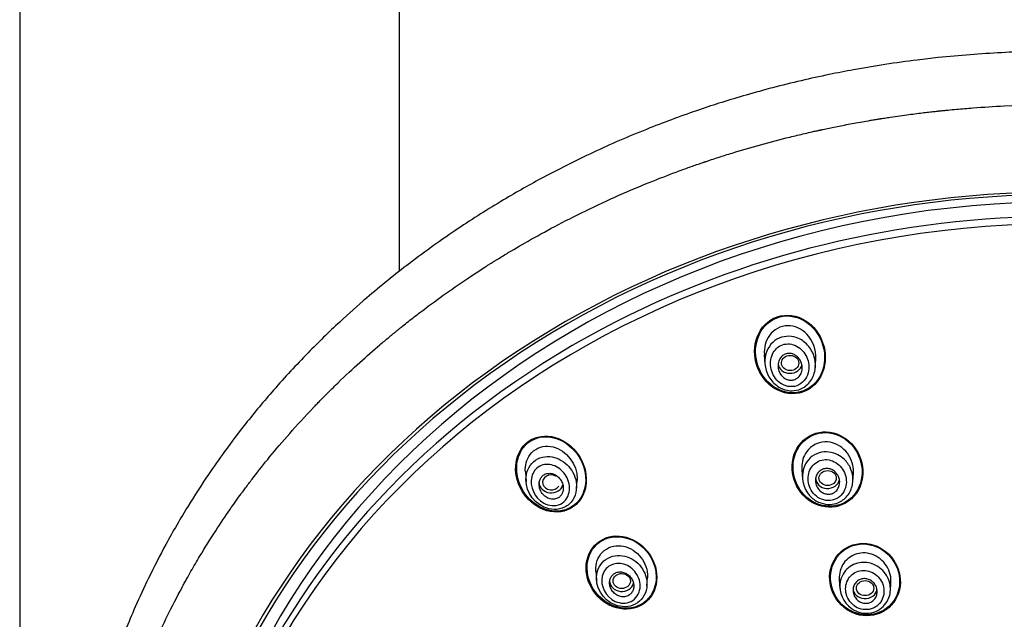
# Model space of a CAD drawing. Units: millimetres. Extents: x -21 to 902, y -32 to 1947.
# Drawn here: x 136 to 193, y 1517 to 1551 of the extents above; entities that cross this region are included whole.
import ezdxf

# ---------------------------------------------------------------- set-up
doc = ezdxf.new("R2010")
doc.units = ezdxf.units.MM
doc.layers.add('Default', color=7, linetype='Continuous')
doc.layers.add('DV1_Default', color=7, linetype='Continuous')

# ---------------------------------------------------------------- blocks, each defined once
blk = doc.blocks.new('SE')
at = {"layer": 'DV1_Default', "color": 7, "linetype": 'Continuous'}
for p, q in [((136.367, 1815.093), (136.367, 1305.873)), ((158.367, 1536.723), (158.367, 1815.09)), ((179.489, 1531.914), (179.529, 1531.331)), ((182.446, 1531.165), (182.48, 1531.651)), ((165.653, 1525.121), (165.694, 1524.538)), ((181.66, 1525.243), (181.699, 1524.693)), ((184.619, 1524.558), (184.652, 1525.03)), ((168.612, 1524.158), (168.645, 1524.629)), ((169.735, 1519.382), (169.773, 1518.832)), ((172.695, 1518.522), (172.727, 1518.981)), ((183.832, 1518.864), (183.868, 1518.339)), ((186.792, 1518.232), (186.824, 1518.695))]:
    blk.add_line(p, q, dxfattribs=at)
for centre, major_axis, ratio, start_param, end_param in [((196.717, 1496.324), (51.961, 0), 0.866025, -0.447532, 3.589125), ((196.717, 1496.386), (51.725, 0), 0.866025, -0.447532, 3.589125), ((196.717, 1495.918), (50.8, 0), 0.866025, 1.024846, 2.121672), ((196.717, 1496.752), (-50.8, 0), 0.866025, 3.141593, 6.283185), ((196.717, 1495.703), (50.555, 0), 0.866025, 0, 4.670691), ((196.717, 1495.918), (50.8, 0), 0.866025, 2.121672, 4.670801), ((180.984, 1531.429), (-0.7, 0), 0.866025, 0.118655, 2.974614), ((167.155, 1524.505), (0.502, -0.014), 0.867068, 0.969155, 5.805326), ((167.149, 1524.511), (0.7, 0), 0.866025, 3.141593, 6.04214), ((183.156, 1524.765), (-0.7, 0), 0.866025, 0, 2.980898), ((171.231, 1518.803), (0.7, 0), 0.866025, 3.141593, 6.072266), ((185.328, 1518.389), (-0.7, 0), 0.866025, 0, 3.011355)]:
    blk.add_ellipse(centre, major_axis=major_axis, ratio=ratio, start_param=start_param, end_param=end_param, dxfattribs=at)
for centre, major_axis, ratio in [((180.988, 1531.421), (0.501, -0.01), 0.871445), ((183.158, 1524.761), (0.5, -0.005), 0.869113), ((171.234, 1518.799), (0.501, -0.008), 0.866666), ((185.329, 1518.387), (0.5, -0.002), 0.867411)]:
    blk.add_ellipse(centre, major_axis=major_axis, ratio=ratio, dxfattribs=at)
for points, knots in [([(196.717, 1549.472), (196.089, 1549.469), (195.012, 1549.46), (193.207, 1549.39), (191.402, 1549.274), (189.772, 1549.125), (188.128, 1548.936), (186.493, 1548.709), (184.793, 1548.423), (183.175, 1548.109), (181.609, 1547.766), (180.005, 1547.369), (178.473, 1546.947), (177.064, 1546.522), (175.193, 1545.91), (172.751, 1545.012), (169.733, 1543.715), (166.916, 1542.312), (164.246, 1540.805), (161.632, 1539.154), (158.985, 1537.262), (156.719, 1535.43), (154.769, 1533.691), (152.955, 1531.926), (151.137, 1529.964), (149.545, 1528.048), (148.301, 1526.408), (147.184, 1524.817), (146.032, 1523.034), (144.876, 1521.035), (143.869, 1519.081), (143.101, 1517.418), (142.523, 1516.044), (142.001, 1514.695), (141.476, 1513.206), (140.915, 1511.388), (140.462, 1509.656), (140.147, 1508.225), (139.933, 1507.118), (139.741, 1505.994), (139.537, 1504.541), (139.369, 1502.919), (139.231, 1500.757), (139.211, 1498.76), (139.272, 1497.2), (139.31, 1496.556), (139.331, 1496.238), (139.367, 1495.739), (139.42, 1495.126), (139.515, 1494.205), (139.688, 1492.833), (139.994, 1490.997), (140.472, 1488.795), (141.025, 1486.755), (141.653, 1484.807), (142.306, 1483.032), (143.072, 1481.188), (143.943, 1479.32), (144.545, 1478.184), (144.885, 1477.548)], [0, 0, 0, 0, 0.014845, 0.030229, 0.046069, 0.062169, 0.07278, 0.089194, 0.105234, 0.117809, 0.13231, 0.14724, 0.161161, 0.174109, 0.186014, 0.213095, 0.242928, 0.273353, 0.29731, 0.325374, 0.356786, 0.385902, 0.405157, 0.428915, 0.45627, 0.480103, 0.499042, 0.514215, 0.534952, 0.559577, 0.580601, 0.598359, 0.612567, 0.623786, 0.640155, 0.658558, 0.67914, 0.692813, 0.700832, 0.711931, 0.726304, 0.744149, 0.760313, 0.790426, 0.803014, 0.806195, 0.809313, 0.812366, 0.820797, 0.827498, 0.839596, 0.861463, 0.882043, 0.90546, 0.923201, 0.941646, 0.960296, 0.981206, 1, 1, 1, 1]), ([(145.857, 1477.021), (145.456, 1477.757), (144.973, 1478.687), (144.444, 1479.836), (144.441, 1479.842), (144.434, 1479.856), (144.431, 1479.864), (144.421, 1479.886), (144.414, 1479.9), (144.394, 1479.944), (144.38, 1479.974), (144.34, 1480.062), (144.314, 1480.121), (144.234, 1480.297), (144.182, 1480.415), (144.026, 1480.769), (143.924, 1481.005), (143.625, 1481.718), (143.434, 1482.195), (143.24, 1482.705), (143.228, 1482.737), (143.204, 1482.799), (143.193, 1482.83), (143.158, 1482.924), (143.134, 1482.986), (143.065, 1483.173), (143.02, 1483.298), (142.885, 1483.672), (142.798, 1483.922), (142.543, 1484.672), (142.383, 1485.173), (141.933, 1486.676), (141.673, 1487.679), (141.447, 1488.698), (141.444, 1488.71), (141.438, 1488.738), (141.435, 1488.752), (141.426, 1488.794), (141.419, 1488.822), (141.401, 1488.906), (141.389, 1488.962), (141.353, 1489.132), (141.329, 1489.245), (141.259, 1489.589), (141.213, 1489.821), (141.081, 1490.527), (140.999, 1491.009), (140.774, 1492.495), (140.652, 1493.535), (140.569, 1494.631), (140.569, 1494.635), (140.568, 1494.647), (140.568, 1494.653), (140.567, 1494.671), (140.566, 1494.683), (140.563, 1494.719), (140.561, 1494.743), (140.556, 1494.815), (140.553, 1494.864), (140.542, 1495.013), (140.536, 1495.114), (140.517, 1495.423), (140.505, 1495.637), (140.475, 1496.304), (140.46, 1496.782), (140.442, 1498.313), (140.465, 1499.464), (140.556, 1500.746), (140.557, 1500.754), (140.558, 1500.768), (140.558, 1500.775), (140.56, 1500.795), (140.561, 1500.809), (140.564, 1500.85), (140.566, 1500.877), (140.572, 1500.958), (140.576, 1501.011), (140.589, 1501.171), (140.597, 1501.276), (140.624, 1501.586), (140.643, 1501.787), (140.702, 1502.373), (140.745, 1502.741), (140.876, 1503.773), (140.969, 1504.369), (141.141, 1505.375), (141.221, 1505.787), (141.318, 1506.268), (141.346, 1506.405), (141.383, 1506.578), (141.394, 1506.629), (141.409, 1506.699), (141.414, 1506.72), (141.42, 1506.751), (141.422, 1506.761), (141.426, 1506.775), (141.427, 1506.779), (141.428, 1506.786), (141.429, 1506.789), (141.43, 1506.793), (141.43, 1506.794), (141.431, 1506.799), (141.432, 1506.805), (141.434, 1506.813), (141.435, 1506.817), (141.438, 1506.83), (141.439, 1506.838), (141.445, 1506.863), (141.449, 1506.88), (141.46, 1506.93), (141.467, 1506.963), (141.489, 1507.063), (141.505, 1507.13), (141.55, 1507.328), (141.581, 1507.46), (141.675, 1507.854), (141.74, 1508.114), (141.939, 1508.886), (142.08, 1509.391), (142.521, 1510.873), (142.841, 1511.82), (143.181, 1512.732), (143.183, 1512.737), (143.188, 1512.749), (143.19, 1512.755), (143.196, 1512.773), (143.201, 1512.785), (143.214, 1512.821), (143.224, 1512.845), (143.251, 1512.918), (143.269, 1512.966), (143.326, 1513.114), (143.364, 1513.214), (143.482, 1513.518), (143.566, 1513.727), (143.828, 1514.372), (144.02, 1514.826), (144.658, 1516.256), (145.163, 1517.303), (145.777, 1518.439), (145.783, 1518.45), (145.793, 1518.47), (145.799, 1518.48), (145.815, 1518.51), (145.826, 1518.53), (145.859, 1518.59), (145.88, 1518.63), (145.945, 1518.749), (145.989, 1518.827), (146.118, 1519.06), (146.203, 1519.212), (146.458, 1519.658), (146.625, 1519.943), (147.114, 1520.762), (147.426, 1521.258), (148.011, 1522.157), (148.283, 1522.56), (148.656, 1523.096), (148.774, 1523.263), (148.997, 1523.576), (149.101, 1523.72), (149.213, 1523.872), (149.227, 1523.892), (149.254, 1523.929), (149.268, 1523.948), (149.309, 1524.004), (149.337, 1524.042), (149.423, 1524.158), (149.482, 1524.237), (149.665, 1524.481), (149.795, 1524.652), (150.208, 1525.189), (150.516, 1525.579), (151.549, 1526.838), (152.381, 1527.797), (153.419, 1528.883), (153.448, 1528.913), (153.508, 1528.975), (153.538, 1529.006), (153.628, 1529.099), (153.687, 1529.16), (153.866, 1529.343), (153.983, 1529.462), (154.333, 1529.814), (154.562, 1530.039), (155.235, 1530.69), (155.664, 1531.089), (156.478, 1531.825), (156.862, 1532.161), (157.401, 1532.621), (157.575, 1532.767), (157.825, 1532.975), (157.907, 1533.042), (158.027, 1533.141), (158.066, 1533.173), (158.125, 1533.221), (158.145, 1533.237), (158.183, 1533.269), (158.201, 1533.283), (158.227, 1533.304), (158.235, 1533.311), (158.249, 1533.322), (158.256, 1533.327), (158.276, 1533.344), (158.29, 1533.355), (158.331, 1533.388), (158.358, 1533.41), (158.44, 1533.476), (158.495, 1533.52), (158.66, 1533.652), (158.77, 1533.739), (159.101, 1533.999), (159.322, 1534.171), (159.992, 1534.681), (160.443, 1535.014), (161.355, 1535.665), (161.815, 1535.984), (162.512, 1536.45), (162.745, 1536.604), (163.096, 1536.832), (163.214, 1536.908), (163.39, 1537.021), (163.449, 1537.058), (163.538, 1537.114), (163.567, 1537.133), (163.626, 1537.17), (163.657, 1537.189), (163.692, 1537.212), (163.696, 1537.214), (163.707, 1537.221), (163.712, 1537.224), (163.728, 1537.234), (163.739, 1537.241), (163.771, 1537.261), (163.793, 1537.275), (163.859, 1537.316), (163.903, 1537.343), (164.038, 1537.427), (164.13, 1537.484), (164.413, 1537.657), (164.612, 1537.777), (165.235, 1538.148), (165.688, 1538.411), (167.167, 1539.239), (168.312, 1539.842), (170.953, 1541.096), (172.159, 1541.608), (173.767, 1542.244), (174.27, 1542.434), (174.972, 1542.689), (175.197, 1542.77), (175.521, 1542.884), (175.627, 1542.92), (175.782, 1542.974), (175.834, 1542.992), (175.91, 1543.018), (175.935, 1543.026), (175.972, 1543.039), (175.985, 1543.043), (176.01, 1543.052), (176.021, 1543.055), (176.042, 1543.062), (176.051, 1543.065), (176.067, 1543.071), (176.076, 1543.074), (176.1, 1543.082), (176.117, 1543.088), (176.166, 1543.104), (176.199, 1543.115), (176.297, 1543.148), (176.363, 1543.17), (176.561, 1543.236), (176.694, 1543.279), (177.093, 1543.408), (177.361, 1543.493), (178.172, 1543.742), (178.721, 1543.903), (179.834, 1544.212), (180.399, 1544.36), (181.257, 1544.572), (181.545, 1544.641), (181.981, 1544.742), (182.126, 1544.775), (182.345, 1544.825), (182.418, 1544.841), (182.528, 1544.865), (182.565, 1544.873), (182.62, 1544.885), (182.638, 1544.889), (182.675, 1544.897), (182.695, 1544.901), (182.72, 1544.907), (182.726, 1544.908), (182.74, 1544.911), (182.747, 1544.913), (182.768, 1544.917), (182.782, 1544.92), (182.825, 1544.93), (182.854, 1544.936), (182.94, 1544.954), (182.999, 1544.967), (183.179, 1545.005), (183.302, 1545.03), (183.685, 1545.109), (183.956, 1545.163), (184.531, 1545.272), (184.834, 1545.328), (185.312, 1545.413), (185.476, 1545.441), (185.727, 1545.483), (185.812, 1545.497), (185.941, 1545.518), (185.984, 1545.525), (186.049, 1545.536), (186.071, 1545.54), (186.115, 1545.547), (186.135, 1545.55), (186.17, 1545.556), (186.185, 1545.558), (186.212, 1545.562), (186.225, 1545.564), (186.265, 1545.571), (186.292, 1545.575), (186.371, 1545.587), (186.423, 1545.595), (186.578, 1545.619), (186.68, 1545.635), (186.977, 1545.679), (187.166, 1545.707), (187.708, 1545.783), (188.034, 1545.826), (188.615, 1545.899), (188.871, 1545.93), (189.201, 1545.967), (189.302, 1545.978), (189.44, 1545.993), (189.484, 1545.998), (189.547, 1546.005), (189.567, 1546.007), (189.597, 1546.01), (189.606, 1546.011), (189.621, 1546.013), (189.625, 1546.013), (189.633, 1546.014), (189.635, 1546.014), (189.64, 1546.015), (189.641, 1546.015), (189.648, 1546.016), (189.654, 1546.016), (189.665, 1546.017), (189.67, 1546.018), (189.685, 1546.02), (189.695, 1546.021), (189.726, 1546.024), (189.747, 1546.026), (189.808, 1546.032), (189.849, 1546.036), (189.971, 1546.049), (190.053, 1546.057), (190.296, 1546.081), (190.457, 1546.096), (190.938, 1546.139), (191.254, 1546.166), (192.189, 1546.237), (192.797, 1546.275), (194.566, 1546.361), (195.677, 1546.385), (196.717, 1546.385)], [0, 0, 0, 0, 0.03125, 0.03125, 0.031494, 0.031494, 0.031738, 0.031738, 0.032227, 0.032227, 0.033203, 0.033203, 0.035156, 0.035156, 0.039062, 0.039062, 0.046875, 0.046875, 0.0625, 0.0625, 0.063477, 0.063477, 0.064453, 0.064453, 0.066406, 0.066406, 0.070312, 0.070312, 0.078125, 0.078125, 0.09375, 0.09375, 0.125, 0.125, 0.125488, 0.125488, 0.125977, 0.125977, 0.126953, 0.126953, 0.128906, 0.128906, 0.132812, 0.132812, 0.140625, 0.140625, 0.15625, 0.15625, 0.1875, 0.1875, 0.187744, 0.187744, 0.187988, 0.187988, 0.188477, 0.188477, 0.189453, 0.189453, 0.191406, 0.191406, 0.195312, 0.195312, 0.203125, 0.203125, 0.21875, 0.21875, 0.25, 0.25, 0.250122, 0.250122, 0.250244, 0.250244, 0.250488, 0.250488, 0.250977, 0.250977, 0.251953, 0.251953, 0.253906, 0.253906, 0.257812, 0.257812, 0.265625, 0.265625, 0.28125, 0.28125, 0.296875, 0.296875, 0.304687, 0.304687, 0.308594, 0.308594, 0.310547, 0.310547, 0.311523, 0.311523, 0.312012, 0.312012, 0.312256, 0.312256, 0.3125, 0.3125, 0.312622, 0.312622, 0.312744, 0.312744, 0.312988, 0.312988, 0.313477, 0.313477, 0.314453, 0.314453, 0.316406, 0.316406, 0.320312, 0.320312, 0.328125, 0.328125, 0.34375, 0.34375, 0.375, 0.375, 0.375244, 0.375244, 0.375488, 0.375488, 0.375977, 0.375977, 0.376953, 0.376953, 0.378906, 0.378906, 0.382812, 0.382812, 0.390625, 0.390625, 0.40625, 0.40625, 0.4375, 0.4375, 0.437744, 0.437744, 0.437988, 0.437988, 0.438477, 0.438477, 0.439453, 0.439453, 0.441406, 0.441406, 0.445312, 0.445312, 0.453125, 0.453125, 0.46875, 0.46875, 0.484375, 0.484375, 0.492187, 0.492187, 0.5, 0.5, 0.500977, 0.500977, 0.501953, 0.501953, 0.503906, 0.503906, 0.507812, 0.507812, 0.515625, 0.515625, 0.53125, 0.53125, 0.5625, 0.5625, 0.563477, 0.563477, 0.564453, 0.564453, 0.566406, 0.566406, 0.570312, 0.570312, 0.578125, 0.578125, 0.59375, 0.59375, 0.609375, 0.609375, 0.617187, 0.617187, 0.621094, 0.621094, 0.623047, 0.623047, 0.624023, 0.624023, 0.625, 0.625, 0.625244, 0.625244, 0.625488, 0.625488, 0.625977, 0.625977, 0.626953, 0.626953, 0.628906, 0.628906, 0.632812, 0.632812, 0.640625, 0.640625, 0.65625, 0.65625, 0.671875, 0.671875, 0.679687, 0.679687, 0.683594, 0.683594, 0.685547, 0.685547, 0.686523, 0.686523, 0.6875, 0.6875, 0.687744, 0.687744, 0.687988, 0.687988, 0.688477, 0.688477, 0.689453, 0.689453, 0.691406, 0.691406, 0.695312, 0.695312, 0.703125, 0.703125, 0.71875, 0.71875, 0.75, 0.75, 0.78125, 0.78125, 0.796875, 0.796875, 0.804687, 0.804687, 0.808594, 0.808594, 0.810547, 0.810547, 0.811523, 0.811523, 0.812012, 0.812012, 0.8125, 0.8125, 0.812744, 0.812744, 0.812988, 0.812988, 0.813477, 0.813477, 0.814453, 0.814453, 0.816406, 0.816406, 0.820312, 0.820312, 0.828125, 0.828125, 0.84375, 0.84375, 0.859375, 0.859375, 0.867187, 0.867187, 0.871094, 0.871094, 0.873047, 0.873047, 0.874023, 0.874023, 0.874512, 0.874512, 0.875, 0.875, 0.875244, 0.875244, 0.875488, 0.875488, 0.875977, 0.875977, 0.876953, 0.876953, 0.878906, 0.878906, 0.882813, 0.882813, 0.890625, 0.890625, 0.898438, 0.898438, 0.902344, 0.902344, 0.904297, 0.904297, 0.905273, 0.905273, 0.905762, 0.905762, 0.90625, 0.90625, 0.906494, 0.906494, 0.906738, 0.906738, 0.907227, 0.907227, 0.908203, 0.908203, 0.910156, 0.910156, 0.914062, 0.914062, 0.921875, 0.921875, 0.929688, 0.929688, 0.933594, 0.933594, 0.935547, 0.935547, 0.936523, 0.936523, 0.937012, 0.937012, 0.937256, 0.937256, 0.937378, 0.937378, 0.9375, 0.9375, 0.937622, 0.937622, 0.937744, 0.937744, 0.937988, 0.937988, 0.938477, 0.938477, 0.939453, 0.939453, 0.941406, 0.941406, 0.945312, 0.945312, 0.953125, 0.953125, 0.96875, 0.96875, 1, 1, 1, 1]), ([(180.045, 1534.014), (179.534, 1533.769), (179.167, 1533.281), (178.864, 1532.191), (178.914, 1531.592), (179.363, 1530.543), (179.762, 1530.094), (180.779, 1529.595), (181.396, 1529.571), (182.411, 1530.052), (182.784, 1530.537), (183.091, 1531.635), (183.038, 1532.232), (182.586, 1533.281), (182.188, 1533.731), (181.17, 1534.232), (180.557, 1534.259), (180.045, 1534.014)], [0, 0, 0, 0, 0.125, 0.125, 0.25, 0.25, 0.375, 0.375, 0.5, 0.5, 0.625, 0.625, 0.75, 0.75, 0.875, 0.875, 1, 1, 1, 1]), ([(182.271, 1533.499), (181.879, 1533.899), (181.344, 1534.151), (180.246, 1534.134), (179.717, 1533.847), (179.066, 1532.95), (178.939, 1532.371), (179.059, 1531.269), (179.306, 1530.731), (180.077, 1529.94), (180.622, 1529.683), (181.715, 1529.7), (182.251, 1529.987), (182.903, 1530.88), (183.03, 1531.46), (182.908, 1532.563), (182.662, 1533.098), (182.271, 1533.499)], [0, 0, 0, 0, 0.125, 0.125, 0.25, 0.25, 0.375, 0.375, 0.5, 0.5, 0.625, 0.625, 0.75, 0.75, 0.875, 0.875, 1, 1, 1, 1]), ([(182.475, 1531.651), (182.507, 1532.174), (182.315, 1532.723), (181.661, 1533.392), (181.253, 1533.586), (180.433, 1533.573), (180.031, 1533.355), (179.558, 1532.702), (179.466, 1532.304), (179.495, 1531.908)], [0, 0, 0, 0, 0.300136, 0.300136, 0.537554, 0.537554, 0.774972, 0.774972, 1, 1, 1, 1]), ([(181.479, 1532.837), (181.59, 1532.788), (181.913, 1532.589), (182.405, 1531.976), (182.528, 1531.022), (182.134, 1530.221), (181.557, 1529.844), (180.948, 1529.782), (180.353, 1529.967), (179.617, 1530.603), (179.341, 1531.914), (180.253, 1533.034), (181.133, 1532.992), (181.479, 1532.837)], [0, 0, 0, 0, 0.037988, 0.120275, 0.240372, 0.321373, 0.396221, 0.452202, 0.512907, 0.589761, 0.752168, 0.880581, 1, 1, 1, 1]), ([(181.261, 1532.445), (181.131, 1532.499), (180.855, 1532.559), (180.446, 1532.459), (180.107, 1532.207), (179.826, 1531.701), (179.825, 1530.901), (180.336, 1530.221), (180.982, 1530.005), (181.513, 1530.111), (181.898, 1530.477), (182.133, 1531.088), (181.988, 1531.894), (181.527, 1532.333), (181.261, 1532.445)], [0, 0, 0, 0, 0.057545, 0.113677, 0.169728, 0.228148, 0.347535, 0.476006, 0.546494, 0.618912, 0.68951, 0.757871, 0.88246, 1, 1, 1, 1]), ([(180.723, 1530.506), (180.645, 1530.547), (180.573, 1530.604), (180.514, 1530.669), (180.454, 1530.734), (180.404, 1530.81), (180.367, 1530.89), (180.327, 1530.976), (180.3, 1531.07), (180.29, 1531.165), (180.279, 1531.263), (180.284, 1531.363), (180.308, 1531.458), (180.33, 1531.549), (180.369, 1531.637), (180.423, 1531.712), (180.472, 1531.78), (180.533, 1531.839), (180.603, 1531.883), (180.665, 1531.922), (180.735, 1531.95), (180.807, 1531.965), (180.875, 1531.978), (180.946, 1531.98), (181.015, 1531.971), (181.085, 1531.962), (181.154, 1531.94), (181.218, 1531.91), (181.287, 1531.877), (181.351, 1531.832), (181.408, 1531.78), (181.47, 1531.722), (181.524, 1531.653), (181.567, 1531.579), (181.613, 1531.498), (181.647, 1531.408), (181.666, 1531.316), (181.686, 1531.22), (181.69, 1531.119), (181.676, 1531.023), (181.663, 1530.928), (181.632, 1530.835), (181.586, 1530.753), (181.543, 1530.678), (181.486, 1530.61), (181.419, 1530.557), (181.36, 1530.511), (181.291, 1530.474), (181.219, 1530.452), (181.153, 1530.432), (181.081, 1530.423), (181.011, 1530.426), (180.941, 1530.429), (180.871, 1530.444), (180.806, 1530.469), (180.777, 1530.479), (180.75, 1530.492), (180.723, 1530.506)], [0, 0, 0, 0, 0.057333, 0.057333, 0.057333, 0.114402, 0.114402, 0.114402, 0.175983, 0.175983, 0.175983, 0.239664, 0.239664, 0.239664, 0.30049, 0.30049, 0.30049, 0.35473, 0.35473, 0.35473, 0.402738, 0.402738, 0.402738, 0.447873, 0.447873, 0.447873, 0.493801, 0.493801, 0.493801, 0.543367, 0.543367, 0.543367, 0.598329, 0.598329, 0.598329, 0.65877, 0.65877, 0.65877, 0.722284, 0.722284, 0.722284, 0.784199, 0.784199, 0.784199, 0.840206, 0.840206, 0.840206, 0.889609, 0.889609, 0.889609, 0.935199, 0.935199, 0.935199, 0.980629, 0.980629, 0.980629, 1, 1, 1, 1]), ([(165.823, 1526.879), (165.382, 1526.559), (165.124, 1526.019), (165.059, 1524.896), (165.236, 1524.322), (165.889, 1523.381), (166.354, 1523.024), (167.422, 1522.714), (168.005, 1522.79), (168.88, 1523.42), (169.145, 1523.957), (169.21, 1525.09), (169.028, 1525.664), (168.378, 1526.596), (167.904, 1526.959), (166.85, 1527.267), (166.264, 1527.199), (165.823, 1526.879)], [0, 0, 0, 0, 0.125, 0.125, 0.25, 0.25, 0.375, 0.375, 0.5, 0.5, 0.625, 0.625, 0.75, 0.75, 0.875, 0.875, 1, 1, 1, 1]), ([(168.496, 1526.345), (168.127, 1526.764), (167.639, 1527.056), (166.573, 1527.211), (166.024, 1527.044), (165.287, 1526.285), (165.115, 1525.718), (165.195, 1524.61), (165.431, 1524.071), (166.158, 1523.238), (166.659, 1522.939), (167.716, 1522.788), (168.271, 1522.955), (169.011, 1523.713), (169.184, 1524.283), (169.102, 1525.385), (168.864, 1525.926), (168.496, 1526.345)], [0, 0, 0, 0, 0.125, 0.125, 0.25, 0.25, 0.375, 0.375, 0.5, 0.5, 0.625, 0.625, 0.75, 0.75, 0.875, 0.875, 1, 1, 1, 1]), ([(184.242, 1527.015), (183.789, 1527.351), (183.209, 1527.503), (182.128, 1527.303), (181.648, 1526.948), (181.104, 1525.986), (181.037, 1525.401), (181.287, 1524.322), (181.608, 1523.82), (182.5, 1523.158), (183.086, 1523.003), (184.167, 1523.202), (184.652, 1523.559), (185.193, 1524.513), (185.262, 1525.1), (185.011, 1526.177), (184.695, 1526.679), (184.242, 1527.015)], [0, 0, 0, 0, 0.125, 0.125, 0.25, 0.25, 0.375, 0.375, 0.5, 0.5, 0.625, 0.625, 0.75, 0.75, 0.875, 0.875, 1, 1, 1, 1]), ([(184.354, 1526.876), (183.939, 1527.237), (183.388, 1527.434), (182.316, 1527.337), (181.816, 1527.035), (181.209, 1526.145), (181.1, 1525.579), (181.268, 1524.51), (181.545, 1523.999), (182.364, 1523.287), (182.921, 1523.086), (183.992, 1523.183), (184.497, 1523.485), (185.103, 1524.371), (185.212, 1524.938), (185.043, 1526.004), (184.769, 1526.514), (184.354, 1526.876)], [0, 0, 0, 0, 0.125, 0.125, 0.25, 0.25, 0.375, 0.375, 0.5, 0.5, 0.625, 0.625, 0.75, 0.75, 0.875, 0.875, 1, 1, 1, 1]), ([(165.654, 1525.116), (165.63, 1525.476), (165.718, 1525.844), (166.165, 1526.439), (166.564, 1526.621), (167.762, 1526.58), (168.493, 1525.85), (168.626, 1525.023)], [0, 0, 0, 0, 0.225052, 0.225052, 0.483368, 0.483368, 1, 1, 1, 1]), ([(184.651, 1525.027), (184.662, 1525.185), (184.651, 1525.345), (184.535, 1525.897), (184.308, 1526.27), (183.668, 1526.772), (183.242, 1526.899), (182.446, 1526.776), (182.083, 1526.524), (181.71, 1525.901), (181.639, 1525.567), (181.661, 1525.241)], [0, 0, 0, 0, 0.093214, 0.093214, 0.331401, 0.331401, 0.569588, 0.569588, 0.807776, 0.807776, 1, 1, 1, 1]), ([(165.711, 1524.953), (165.575, 1524.197), (166.011, 1523.411), (167.087, 1522.918), (167.54, 1522.883), (168.111, 1523.166), (168.277, 1523.314), (168.51, 1523.669), (168.579, 1523.872), (168.655, 1524.481), (168.541, 1524.876), (168.135, 1525.518), (167.833, 1525.774), (167.131, 1526.041), (166.712, 1526.046), (166.02, 1525.688), (165.779, 1525.331), (165.711, 1524.953)], [0, 0, 0, 0, 0.25, 0.25, 0.375, 0.375, 0.4375, 0.4375, 0.5, 0.5, 0.625, 0.625, 0.75, 0.75, 0.875, 0.875, 1, 1, 1, 1]), ([(183.642, 1526.16), (183.789, 1526.099), (184.115, 1525.893), (184.594, 1525.282), (184.695, 1524.383), (184.288, 1523.626), (183.736, 1523.275), (183.148, 1523.203), (182.588, 1523.348), (181.815, 1523.913), (181.488, 1525.238), (182.431, 1526.326), (183.293, 1526.305), (183.642, 1526.16)], [0, 0, 0, 0, 0.05084, 0.122842, 0.244282, 0.321473, 0.396705, 0.449927, 0.510672, 0.578631, 0.751566, 0.879775, 1, 1, 1, 1]), ([(166.019, 1524.824), (166.085, 1525.096), (166.256, 1525.325), (166.714, 1525.57), (167.002, 1525.584), (167.53, 1525.408), (167.777, 1525.219), (168.126, 1524.719), (168.235, 1524.398), (168.194, 1523.899), (168.144, 1523.732), (167.964, 1523.443), (167.832, 1523.323), (167.376, 1523.104), (167.01, 1523.152), (166.171, 1523.609), (165.889, 1524.279), (166.019, 1524.824)], [0, 0, 0, 0, 0.125, 0.125, 0.25, 0.25, 0.375, 0.375, 0.5, 0.5, 0.5625, 0.5625, 0.625, 0.625, 0.75, 0.75, 1, 1, 1, 1]), ([(183.445, 1525.751), (183.314, 1525.804), (183.034, 1525.858), (182.624, 1525.757), (182.282, 1525.511), (181.999, 1525.016), (182.004, 1524.229), (182.543, 1523.585), (183.175, 1523.421), (183.676, 1523.517), (184.051, 1523.849), (184.308, 1524.42), (184.175, 1525.214), (183.711, 1525.645), (183.445, 1525.751)], [0, 0, 0, 0, 0.0587, 0.116417, 0.174118, 0.233452, 0.35408, 0.482032, 0.550871, 0.620349, 0.689094, 0.756307, 0.880795, 1, 1, 1, 1]), ([(167.842, 1524.066), (167.854, 1524.152), (167.85, 1524.242), (167.833, 1524.329), (167.816, 1524.415), (167.785, 1524.5), (167.743, 1524.578), (167.698, 1524.662), (167.639, 1524.74), (167.571, 1524.806), (167.501, 1524.874), (167.419, 1524.931), (167.331, 1524.97), (167.248, 1525.008), (167.157, 1525.031), (167.067, 1525.034), (166.987, 1525.037), (166.905, 1525.025), (166.831, 1524.997), (166.765, 1524.972), (166.703, 1524.934), (166.651, 1524.887), (166.602, 1524.842), (166.56, 1524.787), (166.528, 1524.728), (166.496, 1524.667), (166.473, 1524.6), (166.461, 1524.531), (166.447, 1524.457), (166.446, 1524.379), (166.455, 1524.303), (166.464, 1524.219), (166.488, 1524.135), (166.521, 1524.056), (166.559, 1523.971), (166.61, 1523.889), (166.671, 1523.819), (166.735, 1523.745), (166.812, 1523.68), (166.895, 1523.632), (166.977, 1523.585), (167.068, 1523.553), (167.159, 1523.539), (167.241, 1523.527), (167.327, 1523.53), (167.406, 1523.551), (167.477, 1523.569), (167.544, 1523.601), (167.603, 1523.644), (167.656, 1523.684), (167.704, 1523.734), (167.741, 1523.791), (167.778, 1523.847), (167.807, 1523.911), (167.824, 1523.978), (167.832, 1524.007), (167.838, 1524.036), (167.842, 1524.066)], [0, 0, 0, 0, 0.057333, 0.057333, 0.057333, 0.114402, 0.114402, 0.114402, 0.175983, 0.175983, 0.175983, 0.239664, 0.239664, 0.239664, 0.30049, 0.30049, 0.30049, 0.35473, 0.35473, 0.35473, 0.402738, 0.402738, 0.402738, 0.447873, 0.447873, 0.447873, 0.493801, 0.493801, 0.493801, 0.543367, 0.543367, 0.543367, 0.598329, 0.598329, 0.598329, 0.65877, 0.65877, 0.65877, 0.722284, 0.722284, 0.722284, 0.784199, 0.784199, 0.784199, 0.840206, 0.840206, 0.840206, 0.889609, 0.889609, 0.889609, 0.935199, 0.935199, 0.935199, 0.980629, 0.980629, 0.980629, 1, 1, 1, 1]), ([(182.919, 1523.888), (182.842, 1523.923), (182.77, 1523.972), (182.709, 1524.03), (182.648, 1524.089), (182.595, 1524.158), (182.555, 1524.232), (182.513, 1524.31), (182.483, 1524.396), (182.468, 1524.483), (182.452, 1524.572), (182.452, 1524.666), (182.468, 1524.755), (182.483, 1524.841), (182.515, 1524.927), (182.56, 1525.002), (182.602, 1525.072), (182.659, 1525.135), (182.724, 1525.185), (182.784, 1525.231), (182.853, 1525.266), (182.925, 1525.288), (182.994, 1525.308), (183.068, 1525.317), (183.14, 1525.314), (183.212, 1525.31), (183.285, 1525.295), (183.353, 1525.269), (183.424, 1525.242), (183.492, 1525.202), (183.551, 1525.155), (183.615, 1525.104), (183.672, 1525.042), (183.717, 1524.974), (183.766, 1524.901), (183.803, 1524.819), (183.827, 1524.735), (183.851, 1524.648), (183.861, 1524.555), (183.854, 1524.465), (183.848, 1524.376), (183.826, 1524.287), (183.788, 1524.206), (183.753, 1524.13), (183.703, 1524.06), (183.643, 1524.002), (183.587, 1523.949), (183.52, 1523.905), (183.449, 1523.875), (183.382, 1523.847), (183.309, 1523.831), (183.236, 1523.827), (183.164, 1523.823), (183.091, 1523.832), (183.021, 1523.851), (182.986, 1523.861), (182.952, 1523.873), (182.919, 1523.888)], [0, 0, 0, 0, 0.055753, 0.055753, 0.055753, 0.111317, 0.111317, 0.111317, 0.169922, 0.169922, 0.169922, 0.230331, 0.230331, 0.230331, 0.289397, 0.289397, 0.289397, 0.344434, 0.344434, 0.344434, 0.395012, 0.395012, 0.395012, 0.442937, 0.442937, 0.442937, 0.49081, 0.49081, 0.49081, 0.540918, 0.540918, 0.540918, 0.594726, 0.594726, 0.594726, 0.652446, 0.652446, 0.652446, 0.712624, 0.712624, 0.712624, 0.77233, 0.77233, 0.77233, 0.828589, 0.828589, 0.828589, 0.880315, 0.880315, 0.880315, 0.928793, 0.928793, 0.928793, 0.976471, 0.976471, 0.976471, 1, 1, 1, 1]), ([(172.07, 1521.084), (171.591, 1521.373), (171.019, 1521.482), (169.984, 1521.224), (169.545, 1520.848), (169.119, 1519.865), (169.125, 1519.275), (169.512, 1518.234), (169.89, 1517.774), (170.835, 1517.203), (171.416, 1517.092), (172.447, 1517.349), (172.889, 1517.723), (173.32, 1518.71), (173.311, 1519.297), (172.925, 1520.334), (172.549, 1520.794), (172.07, 1521.084)], [0, 0, 0, 0, 0.125, 0.125, 0.25, 0.25, 0.375, 0.375, 0.5, 0.5, 0.625, 0.625, 0.75, 0.75, 0.875, 0.875, 1, 1, 1, 1]), ([(172.762, 1520.408), (172.436, 1520.851), (171.97, 1521.179), (170.928, 1521.439), (170.368, 1521.351), (169.532, 1520.748), (169.272, 1520.245), (169.199, 1519.173), (169.374, 1518.625), (170.017, 1517.746), (170.493, 1517.411), (171.526, 1517.155), (172.091, 1517.243), (172.929, 1517.846), (173.19, 1518.354), (173.262, 1519.415), (173.088, 1519.965), (172.762, 1520.408)], [0, 0, 0, 0, 0.125, 0.125, 0.25, 0.25, 0.375, 0.375, 0.5, 0.5, 0.625, 0.625, 0.75, 0.75, 0.875, 0.875, 1, 1, 1, 1]), ([(169.735, 1519.375), (169.735, 1519.382), (169.734, 1519.388), (169.709, 1519.793), (169.843, 1520.2), (170.389, 1520.748), (170.796, 1520.88), (171.588, 1520.793), (171.97, 1520.585), (172.524, 1519.986), (172.702, 1519.592), (172.727, 1519.187)], [0, 0, 0, 0, 0.003857, 0.003857, 0.252893, 0.252893, 0.501928, 0.501928, 0.750964, 0.750964, 1, 1, 1, 1]), ([(186.844, 1520.197), (186.489, 1520.62), (185.975, 1520.907), (184.888, 1521.028), (184.325, 1520.852), (183.527, 1520.135), (183.294, 1519.607), (183.257, 1518.532), (183.448, 1517.985), (184.149, 1517.149), (184.668, 1516.858), (185.753, 1516.738), (186.316, 1516.912), (187.122, 1517.632), (187.352, 1518.158), (187.388, 1519.226), (187.2, 1519.773), (186.844, 1520.197)], [0, 0, 0, 0, 0.125, 0.125, 0.25, 0.25, 0.375, 0.375, 0.5, 0.5, 0.625, 0.625, 0.75, 0.75, 0.875, 0.875, 1, 1, 1, 1]), ([(186.663, 1520.338), (186.276, 1520.716), (185.747, 1520.943), (184.681, 1520.943), (184.158, 1520.707), (183.465, 1519.921), (183.297, 1519.385), (183.369, 1518.334), (183.608, 1517.819), (184.372, 1517.074), (184.907, 1516.843), (185.971, 1516.845), (186.496, 1517.078), (187.193, 1517.866), (187.359, 1518.401), (187.286, 1519.445), (187.05, 1519.96), (186.663, 1520.338)], [0, 0, 0, 0, 0.125, 0.125, 0.25, 0.25, 0.375, 0.375, 0.5, 0.5, 0.625, 0.625, 0.75, 0.75, 0.875, 0.875, 1, 1, 1, 1]), ([(169.793, 1519.236), (169.65, 1518.494), (170.122, 1517.7), (171.215, 1517.274), (171.657, 1517.27), (172.375, 1517.642), (172.621, 1518.013), (172.742, 1518.79), (172.637, 1519.184), (172.225, 1519.821), (171.911, 1520.073), (171.194, 1520.317), (170.779, 1520.305), (170.1, 1519.944), (169.864, 1519.607), (169.793, 1519.236)], [0, 0, 0, 0, 0.25, 0.25, 0.375, 0.375, 0.5, 0.5, 0.625, 0.625, 0.75, 0.75, 0.875, 0.875, 1, 1, 1, 1]), ([(186.824, 1518.691), (186.832, 1518.806), (186.827, 1518.923), (186.81, 1519.037), (186.784, 1519.214), (186.726, 1519.389), (186.643, 1519.549), (186.558, 1519.713), (186.443, 1519.866), (186.307, 1519.993), (186.174, 1520.119), (186.016, 1520.224), (185.848, 1520.297), (185.687, 1520.367), (185.511, 1520.411), (185.336, 1520.422), (185.171, 1520.433), (185.002, 1520.414), (184.844, 1520.368), (184.692, 1520.324), (184.547, 1520.253), (184.42, 1520.161), (184.294, 1520.07), (184.182, 1519.957), (184.093, 1519.83), (184.002, 1519.699), (183.932, 1519.551), (183.887, 1519.397), (183.841, 1519.236), (183.822, 1519.065), (183.83, 1518.896), (183.83, 1518.885), (183.831, 1518.873), (183.832, 1518.861)], [0, 0, 0, 0, 0.069908, 0.069908, 0.069908, 0.178434, 0.178434, 0.178434, 0.289475, 0.289475, 0.289475, 0.398937, 0.398937, 0.398937, 0.503574, 0.503574, 0.503574, 0.602635, 0.602635, 0.602635, 0.697933, 0.697933, 0.697933, 0.792629, 0.792629, 0.792629, 0.89029, 0.89029, 0.89029, 0.992841, 0.992841, 0.992841, 1, 1, 1, 1]), ([(170.108, 1519.083), (170.173, 1519.351), (170.342, 1519.577), (170.807, 1519.828), (171.095, 1519.85), (171.632, 1519.687), (171.885, 1519.503), (172.231, 1519.01), (172.33, 1518.693), (172.256, 1518.065), (172.065, 1517.763), (171.495, 1517.475), (171.141, 1517.493), (170.29, 1517.883), (169.978, 1518.546), (170.108, 1519.083)], [0, 0, 0, 0, 0.125, 0.125, 0.25, 0.25, 0.375, 0.375, 0.5, 0.5, 0.625, 0.625, 0.75, 0.75, 1, 1, 1, 1]), ([(185.837, 1519.759), (186.146, 1519.628), (186.618, 1519.207), (186.864, 1518.369), (186.659, 1517.514), (185.842, 1516.848), (184.44, 1516.98), (183.662, 1518.288), (184.091, 1519.453), (184.946, 1519.946), (185.572, 1519.871), (185.837, 1519.759)], [0, 0, 0, 0, 0.108026, 0.192797, 0.282205, 0.392768, 0.517018, 0.694153, 0.805389, 0.907569, 1, 1, 1, 1]), ([(171.92, 1518.388), (171.934, 1518.469), (171.934, 1518.554), (171.921, 1518.636), (171.907, 1518.719), (171.88, 1518.8), (171.842, 1518.875), (171.802, 1518.954), (171.748, 1519.028), (171.686, 1519.092), (171.621, 1519.157), (171.545, 1519.212), (171.464, 1519.253), (171.384, 1519.292), (171.297, 1519.318), (171.211, 1519.327), (171.13, 1519.336), (171.047, 1519.329), (170.97, 1519.308), (170.899, 1519.289), (170.832, 1519.256), (170.774, 1519.212), (170.718, 1519.17), (170.67, 1519.118), (170.633, 1519.06), (170.595, 1519.002), (170.567, 1518.936), (170.55, 1518.867), (170.533, 1518.796), (170.527, 1518.72), (170.533, 1518.645), (170.539, 1518.565), (170.558, 1518.485), (170.588, 1518.409), (170.62, 1518.328), (170.666, 1518.251), (170.722, 1518.183), (170.779, 1518.112), (170.85, 1518.05), (170.927, 1518.001), (171.003, 1517.954), (171.088, 1517.918), (171.175, 1517.9), (171.257, 1517.882), (171.342, 1517.879), (171.423, 1517.892), (171.498, 1517.904), (171.571, 1517.93), (171.635, 1517.968), (171.695, 1518.004), (171.749, 1518.051), (171.793, 1518.105), (171.836, 1518.159), (171.87, 1518.221), (171.893, 1518.287), (171.905, 1518.32), (171.913, 1518.354), (171.92, 1518.388)], [0, 0, 0, 0, 0.055753, 0.055753, 0.055753, 0.111317, 0.111317, 0.111317, 0.169922, 0.169922, 0.169922, 0.230331, 0.230331, 0.230331, 0.289397, 0.289397, 0.289397, 0.344434, 0.344434, 0.344434, 0.395012, 0.395012, 0.395012, 0.442937, 0.442937, 0.442937, 0.49081, 0.49081, 0.49081, 0.540918, 0.540918, 0.540918, 0.594726, 0.594726, 0.594726, 0.652446, 0.652446, 0.652446, 0.712624, 0.712624, 0.712624, 0.77233, 0.77233, 0.77233, 0.828589, 0.828589, 0.828589, 0.880315, 0.880315, 0.880315, 0.928793, 0.928793, 0.928793, 0.976471, 0.976471, 0.976471, 1, 1, 1, 1]), ([(185.651, 1519.339), (185.39, 1519.44), (184.783, 1519.44), (184.169, 1518.784), (184.176, 1517.873), (184.72, 1517.26), (185.335, 1517.108), (185.81, 1517.195), (186.2, 1517.476), (186.404, 1517.893), (186.446, 1518.349), (186.266, 1518.908), (185.921, 1519.234), (185.651, 1519.339)], [0, 0, 0, 0, 0.116504, 0.233483, 0.355028, 0.48222, 0.54947, 0.617255, 0.683571, 0.751485, 0.814763, 0.879581, 1, 1, 1, 1]), ([(185.071, 1517.574), (184.995, 1517.608), (184.925, 1517.656), (184.866, 1517.713), (184.806, 1517.77), (184.755, 1517.837), (184.717, 1517.909), (184.677, 1517.984), (184.65, 1518.065), (184.637, 1518.148), (184.624, 1518.232), (184.625, 1518.319), (184.641, 1518.402), (184.657, 1518.483), (184.688, 1518.562), (184.732, 1518.632), (184.774, 1518.699), (184.829, 1518.76), (184.893, 1518.808), (184.953, 1518.853), (185.022, 1518.889), (185.095, 1518.911), (185.166, 1518.932), (185.242, 1518.942), (185.316, 1518.939), (185.39, 1518.936), (185.465, 1518.92), (185.535, 1518.894), (185.607, 1518.867), (185.676, 1518.828), (185.737, 1518.781), (185.8, 1518.731), (185.856, 1518.67), (185.9, 1518.603), (185.946, 1518.533), (185.982, 1518.455), (186.003, 1518.375), (186.025, 1518.293), (186.032, 1518.206), (186.025, 1518.122), (186.018, 1518.039), (185.996, 1517.956), (185.96, 1517.88), (185.925, 1517.808), (185.877, 1517.741), (185.818, 1517.686), (185.763, 1517.634), (185.696, 1517.59), (185.625, 1517.56), (185.557, 1517.531), (185.483, 1517.514), (185.408, 1517.509), (185.334, 1517.505), (185.258, 1517.513), (185.186, 1517.532), (185.147, 1517.542), (185.108, 1517.556), (185.071, 1517.574)], [0, 0, 0, 0, 0.055253, 0.055253, 0.055253, 0.110387, 0.110387, 0.110387, 0.167362, 0.167362, 0.167362, 0.225345, 0.225345, 0.225345, 0.282362, 0.282362, 0.282362, 0.336823, 0.336823, 0.336823, 0.388461, 0.388461, 0.388461, 0.438359, 0.438359, 0.438359, 0.488215, 0.488215, 0.488215, 0.539603, 0.539603, 0.539603, 0.593492, 0.593492, 0.593492, 0.649914, 0.649914, 0.649914, 0.707796, 0.707796, 0.707796, 0.765255, 0.765255, 0.765255, 0.820513, 0.820513, 0.820513, 0.872916, 0.872916, 0.872916, 0.923208, 0.923208, 0.923208, 0.972941, 0.972941, 0.972941, 1, 1, 1, 1])]:
    blk.add_open_spline(points, degree=3, knots=knots, dxfattribs=at)
for points in [[(168.626, 1525.023), (168.647, 1524.891), (168.653, 1524.757), (168.644, 1524.626)], [(172.727, 1519.187), (172.732, 1519.118), (172.731, 1519.049), (172.726, 1518.98)]]:
    blk.add_open_spline(points, degree=3, dxfattribs=at)

msp = doc.modelspace()

# ---------------------------------------------------------------- block references
at = {"layer": 'Default'}
msp.add_blockref('SE', (0, 0), dxfattribs=at)

doc.saveas('drawing.dxf')
